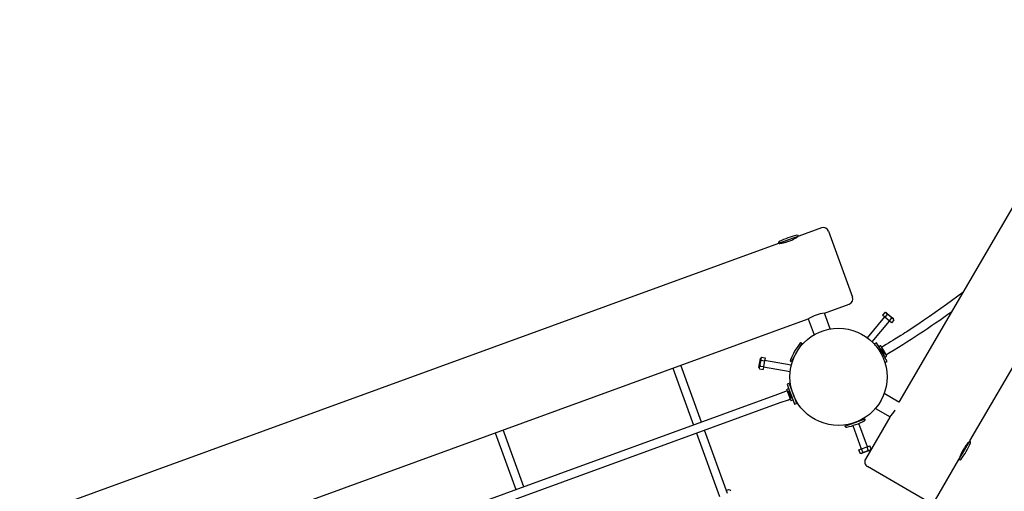
# Model space of a CAD drawing. Units: millimetres. Extents: x 3.1 to 16.9, y 4.3 to 15.2.
# Drawn here: x 9.5 to 11.4, y 7.9 to 8.8 of the extents above; entities that cross this region are included whole.
import ezdxf

# ---------------------------------------------------------------- set-up
doc = ezdxf.new("R2010")
doc.units = ezdxf.units.MM
doc.header["$LTSCALE"] = 100
doc.header["$PDSIZE"] = -1
doc.linetypes.add('SLD-Сплошная', pattern=[0])
doc.styles.get("Standard").update_dxf_attribs({"font": 'isocpeui.ttf'})
doc.dimstyles.new('ISO-25', dxfattribs={"dimtxt": 2.5, "dimasz": 2.5, "dimexe": 1.25, "dimexo": 0.625, "dimtad": 1, "dimtxsty": 'Standard', "dimcen": 2.5, "dimadec": 0, "dimazin": 0, "dimtfac": 1, "dimtmove": 0, "dimatfit": 3, "dimfxl": 1, "dimarcsym": 0})

# ---------------------------------------------------------------- blocks, each defined once
blk = doc.blocks.new('_D_6')
at = {"color": 0, "lineweight": -2, "transparency": 16777216}
for p, q in [((16.9303, 10.3218), (16.9303, 4.3352)), ((5.1675, 8.322), (5.1675, 4.3352)), ((5.4675, 4.4352), (16.6303, 4.4352))]:
    blk.add_line(p, q, dxfattribs=at)
at = {"color": 0, "transparency": 16777216}
for points in [[(5.4675, 4.4852), (5.4675, 4.3852), (5.1675, 4.4352)], [(16.6303, 4.4852), (16.6303, 4.3852), (16.9303, 4.4352)]]:
    blk.add_solid(points, dxfattribs=at)
at = {"layer": 'Defpoints', "color": 0, "transparency": 16777216}
for p in [(16.9303, 10.3218), (5.1675, 8.322), (16.9303, 4.4352)]:
    blk.add_point(p, dxfattribs=at)
at = {"color": 0, "transparency": 16777216, "insert": (11.0489, 4.8952), "char_height": 0.3, "attachment_point": 2}
blk.add_mtext('11,76м', dxfattribs=at)
blk = doc.blocks.new('_D_7')
at = {"color": 0, "lineweight": -2, "transparency": 16777216}
for p, q in [((11.1385, 13.9417), (3.4569, 13.9417)), ((3.5569, 5.7352), (3.5569, 13.6417)), ((10.0987, 5.4352), (3.4569, 5.4352))]:
    blk.add_line(p, q, dxfattribs=at)
at = {"color": 0, "transparency": 16777216}
for points in [[(3.5069, 13.6417), (3.6069, 13.6417), (3.5569, 13.9417)], [(3.5069, 5.7352), (3.6069, 5.7352), (3.5569, 5.4352)]]:
    blk.add_solid(points, dxfattribs=at)
at = {"layer": 'Defpoints', "color": 0, "transparency": 16777216}
for p in [(3.5569, 13.9417), (11.1385, 13.9417), (10.0987, 5.4352)]:
    blk.add_point(p, dxfattribs=at)
at = {"color": 0, "transparency": 16777216, "insert": (3.0969, 9.7903), "char_height": 0.3, "attachment_point": 2, "rotation": 90}
blk.add_mtext('8,51м', dxfattribs=at)
blk = doc.blocks.new('*D19')
at = {"color": 0, "lineweight": -2, "transparency": 16777216}
for p, q in [((6.6703, 8.316), (6.6703, 14.7917)), ((14.9424, 10.8058), (14.9424, 14.7917)), ((6.9703, 14.6917), (14.6424, 14.6917))]:
    blk.add_line(p, q, dxfattribs=at)
at = {"color": 0, "transparency": 16777216}
for points in [[(6.9703, 14.7417), (6.9703, 14.6417), (6.6703, 14.6917)], [(14.6424, 14.7417), (14.6424, 14.6417), (14.9424, 14.6917)]]:
    blk.add_solid(points, dxfattribs=at)
at = {"layer": 'Defpoints', "color": 0, "transparency": 16777216}
for p in [(14.9424, 14.6917), (14.9424, 10.8058), (6.6703, 8.316)]:
    blk.add_point(p, dxfattribs=at)
at = {"color": 0, "transparency": 16777216, "insert": (10.8064, 14.9717), "char_height": 0.3, "attachment_point": 5}
blk.add_mtext('8,27м', dxfattribs=at)
blk = doc.blocks.new('*D20')
at = {"color": 0, "lineweight": -2, "transparency": 16777216}
for p, q in [((11.1385, 12.4417), (4.2637, 12.4417)), ((4.3637, 7.2386), (4.3637, 12.1417)), ((10.0975, 6.9386), (4.2637, 6.9386))]:
    blk.add_line(p, q, dxfattribs=at)
at = {"color": 0, "transparency": 16777216}
for points in [[(4.3137, 12.1417), (4.4137, 12.1417), (4.3637, 12.4417)], [(4.3137, 7.2386), (4.4137, 7.2386), (4.3637, 6.9386)]]:
    blk.add_solid(points, dxfattribs=at)
at = {"layer": 'Defpoints', "color": 0, "transparency": 16777216}
for p in [(4.3637, 12.4417), (11.1385, 12.4417), (10.0975, 6.9386)]:
    blk.add_point(p, dxfattribs=at)
at = {"color": 0, "transparency": 16777216, "insert": (4.0837, 9.6902), "char_height": 0.3, "attachment_point": 5, "rotation": 90}
blk.add_mtext('5,50м', dxfattribs=at)

msp = doc.modelspace()

# ---------------------------------------------------------------- linework, layer by layer
at = {"color": 7, "linetype": 'SLD-Сплошная', "lineweight": 25}
for p, q in [((12.2981, 10.0405), (11.1748, 8.1133)), ((11.3064, 8.0412), (12.4297, 9.9684)), ((11.0318, 8.4358), (10.9895, 8.4205)), ((11.0446, 8.4299), (11.0891, 8.3077)), ((10.9707, 8.4136), (10.9519, 8.4068)), ((10.9566, 8.4085), (10.9569, 8.4076)), ((10.9895, 8.4205), (10.9707, 8.4136)), ((10.9851, 8.4179), (10.9848, 8.4187)), ((10.9519, 8.4068), (9.486, 7.8732)), ((11.037, 8.2781), (11.0831, 8.2949)), ((9.5335, 7.7309), (11.007, 8.2672)), ((11.007, 8.2672), (11.0177, 8.2376)), ((11.0478, 8.2486), (11.037, 8.2781)), ((11.1484, 8.271), (11.1162, 8.2325)), ((11.1254, 8.2248), (11.1576, 8.2633)), ((11.1489, 8.2792), (11.1446, 8.2742)), ((11.1488, 8.2707), (11.1446, 8.2742)), ((11.1531, 8.2757), (11.1488, 8.2707)), ((11.1572, 8.2636), (11.1488, 8.2707)), ((11.1517, 8.2787), (11.1489, 8.2792)), ((11.1517, 8.2787), (11.1582, 8.2733)), ((11.1615, 8.2687), (11.1572, 8.2636)), ((11.1614, 8.2601), (11.1572, 8.2636)), ((11.1582, 8.2733), (11.1647, 8.2678)), ((11.1657, 8.2651), (11.1614, 8.2601)), ((11.1657, 8.2651), (11.1647, 8.2678)), ((10.9954, 8.2225), (10.9853, 8.2052)), ((10.9939, 8.2175), (10.9928, 8.2182)), ((11.1334, 8.2232), (11.1299, 8.2212)), ((11.1317, 8.218), (11.1299, 8.2212)), ((11.1383, 8.2147), (11.1334, 8.2232)), ((11.1409, 8.2171), (11.1379, 8.2154)), ((11.1484, 8.197), (11.1383, 8.2147)), ((11.1406, 8.2126), (11.1397, 8.2121)), ((11.1406, 8.2126), (11.1415, 8.211)), ((11.1415, 8.211), (11.1478, 8.2)), ((11.1416, 8.2169), (11.152, 8.1987)), ((11.1456, 8.2065), (11.1438, 8.2096)), ((10.9158, 8.1772), (10.9188, 8.194)), ((10.9206, 8.1961), (10.9188, 8.194)), ((10.9196, 8.1907), (10.9261, 8.1896)), ((10.9206, 8.1961), (10.9271, 8.195)), ((10.9261, 8.1896), (10.9242, 8.1788)), ((10.9271, 8.195), (10.9261, 8.1896)), ((10.9756, 8.1814), (10.9262, 8.1901)), ((10.9853, 8.2052), (10.9752, 8.1879)), ((10.9777, 8.1923), (10.9788, 8.1916)), ((11.1456, 8.2064), (11.1456, 8.2065)), ((11.1467, 8.2045), (11.1456, 8.2064)), ((11.1468, 8.2045), (11.1467, 8.2045)), ((11.1468, 8.2045), (11.1467, 8.2045)), ((11.1468, 8.2043), (11.1468, 8.2045)), ((11.1469, 8.1995), (11.1478, 8.2)), ((11.1498, 8.1865), (11.148, 8.1896)), ((11.1533, 8.1884), (11.1484, 8.197)), ((11.1488, 8.1963), (11.1518, 8.198)), ((10.7561, 8.1759), (10.7944, 8.0706)), ((10.8094, 8.0761), (10.7711, 8.1813)), ((10.9158, 8.1772), (10.9168, 8.1745)), ((10.9168, 8.1745), (10.9233, 8.1734)), ((10.9177, 8.1799), (10.9242, 8.1788)), ((10.9242, 8.1788), (10.9233, 8.1734)), ((10.9241, 8.1783), (10.9736, 8.1696)), ((11.1498, 8.1865), (11.1533, 8.1884)), ((10.9745, 8.1165), (10.9674, 8.1362)), ((10.9709, 8.1381), (10.9677, 8.1369)), ((10.9716, 8.1479), (10.9679, 8.1465)), ((10.9679, 8.1465), (10.9712, 8.1373)), ((10.9712, 8.1373), (10.9782, 8.1182)), ((10.9722, 8.1346), (10.9713, 8.1342)), ((10.9762, 8.1206), (10.9713, 8.1342)), ((10.9716, 8.1479), (10.975, 8.1387)), ((10.9753, 8.1397), (10.9747, 8.1394)), ((10.975, 8.1387), (10.982, 8.1195)), ((10.9498, 8.1272), (9.6673, 7.6604)), ((10.9648, 8.1326), (10.9498, 8.1272)), ((10.9553, 8.1122), (10.9702, 8.1176)), ((10.9682, 8.1339), (10.9648, 8.1326)), ((10.9702, 8.1176), (10.9737, 8.1189)), ((10.9715, 8.1298), (10.9732, 8.1252)), ((10.9732, 8.1252), (10.9732, 8.1251)), ((10.9732, 8.1251), (10.9736, 8.1241)), ((10.9736, 8.1242), (10.9736, 8.1242)), ((10.9752, 8.1162), (10.9785, 8.1174)), ((10.9762, 8.1206), (10.9772, 8.1209)), ((10.9778, 8.131), (10.9778, 8.131)), ((10.9782, 8.1182), (10.9815, 8.109)), ((10.9792, 8.1272), (10.9792, 8.1272)), ((10.982, 8.1195), (10.9853, 8.1103)), ((10.9822, 8.1188), (10.9829, 8.119)), ((11.1748, 8.1133), (11.1476, 8.1291)), ((9.6727, 7.6453), (10.9553, 8.1122)), ((10.9815, 8.109), (10.9853, 8.1103)), ((11.1315, 8.1015), (11.1588, 8.0856)), ((11.1679, 8.098), (11.1681, 8.0984)), ((11.0938, 8.0753), (11.1126, 8.0822)), ((11.1079, 8.0805), (11.1075, 8.0816)), ((11.1583, 8.0851), (11.113, 8.0073)), ((10.4805, 7.9564), (10.4422, 8.0616)), ((11.075, 8.0685), (11.0938, 8.0753)), ((11.0793, 8.0714), (11.0797, 8.0702)), ((11.0895, 8.0696), (11.1053, 8.0263)), ((11.1166, 8.0304), (11.1008, 8.0737)), ((10.4272, 8.0562), (10.4655, 7.9509)), ((10.7998, 8.0556), (10.8426, 7.9382)), ((10.8575, 7.9438), (10.8149, 8.0611)), ((11.1006, 8.0246), (11.1058, 8.0265)), ((11.1058, 8.0265), (11.1161, 8.0302)), ((11.108, 8.0203), (11.1058, 8.0265)), ((11.1161, 8.0302), (11.1212, 8.0321)), ((11.1183, 8.024), (11.1161, 8.0302)), ((11.1235, 8.0259), (11.1212, 8.0321)), ((11.1216, 8.0237), (11.1235, 8.0259)), ((11.2963, 8.0239), (11.3064, 8.0412)), ((11.3039, 8.0369), (11.3032, 8.0373)), ((11.1029, 8.0184), (11.1006, 8.0246)), ((11.1029, 8.0184), (11.1057, 8.0179)), ((11.1137, 8.0208), (11.1057, 8.0179)), ((11.1216, 8.0237), (11.1137, 8.0208)), ((11.2426, 7.9318), (11.2862, 8.0066)), ((11.2862, 8.0066), (11.2963, 8.0239)), ((11.2879, 8.0115), (11.2888, 8.011)), ((11.2289, 7.9282), (11.1166, 7.9936)), ((10.8594, 7.9506), (10.8555, 7.9494))]:
    msp.add_line(p, q, dxfattribs=at)
at = {"color": 7, "linetype": 'SLD-Сплошная', "lineweight": 25, "flags": 128}
for points in [[(10.9529, 8.4071), (10.9529, 8.4071), (10.9533, 8.4072), (10.9538, 8.4072), (10.9546, 8.4073), (10.9556, 8.4074), (10.9567, 8.4076), (10.9581, 8.4078), (10.9596, 8.4081), (10.9613, 8.4084), (10.9632, 8.4088), (10.9646, 8.4092), (10.966, 8.4095), (10.9675, 8.41), (10.9691, 8.4105), (10.971, 8.4111), (10.973, 8.4119), (10.975, 8.4127), (10.9768, 8.4135), (10.9785, 8.4143), (10.9802, 8.4151), (10.9818, 8.416), (10.9832, 8.4167), (10.9845, 8.4175), (10.9856, 8.4182), (10.9866, 8.4188), (10.9874, 8.4193), (10.9882, 8.4199), (10.9884, 8.42), (10.9885, 8.4201), (10.9885, 8.4201)], [(11.2932, 8.3164), (11.2632, 8.294), (11.2314, 8.2715), (11.2208, 8.2642), (11.2101, 8.257), (11.1996, 8.25), (11.1896, 8.2436), (11.1862, 8.2414), (11.1828, 8.2392), (11.1785, 8.2364), (11.1733, 8.2332), (11.1673, 8.2295), (11.1636, 8.2272), (11.1597, 8.2248), (11.1555, 8.2223), (11.1512, 8.2197), (11.1467, 8.217), (11.1428, 8.2148)]]:
    msp.add_lwpolyline(points, dxfattribs=at)
at = {"color": 7, "linetype": 'SLD-Сплошная', "lineweight": 25}
msp.add_circle((11.063, 8.1599), 0.09, dxfattribs=at)
for centre, radius, start, end in [((11.0352, 8.4264), 0.01, 20, 110), ((10.9547, 8.4078), 0.003, 116.7329, 200), ((11.0199, 8.2783), 0.148, 110, 116.7329), ((11.0199, 8.2783), 0.148, 103.2671, 110), ((10.9867, 8.4194), 0.003, 20, 103.2671), ((11.0797, 8.3043), 0.01, 290, 20), ((10.4376, 9.4149), 1.408, 300.4318, 306.3777), ((11.0473, 8.2032), 0.0756, 97.7855, 122.1857), ((11.1483, 8.2743), 0.00497, 16.4991, 83.5009), ((11.1459, 8.2586), 0.0185, 32.7997, 67.2003), ((11.1609, 8.2637), 0.00497, 16.4991, 83.5009), ((11.1097, 8.1327), 0.148, 149.7625, 156.4955), ((11.1097, 8.1327), 0.148, 143.0296, 149.7625), ((10.9938, 8.2199), 0.003, 59.7625, 143.0296), ((11.1412, 8.2167), 0.0005, 29.7625, 119.7625), ((11.1416, 8.2083), 0.0026, 29.7625, 89.7993), ((10.9361, 8.1823), 0.0185, 152.7961, 187.2039), ((10.9242, 8.1927), 0.00497, 136.4991, 203.5009), ((10.9767, 8.1905), 0.003, 156.4955, 239.7625), ((11.1446, 8.2031), 0.0026, 329.7258, 29.7625), ((11.1516, 8.1984), 0.0005, 299.7625, 29.7625), ((10.9213, 8.1765), 0.00497, 136.4991, 203.5009), ((10.9678, 8.1364), 0.0005, 110, 200), ((10.974, 8.1307), 0.0026, 139.9633, 200), ((10.976, 8.125), 0.0026, 200, 260.0367), ((10.975, 8.1167), 0.0005, 200, 290), ((11.1015, 8.1369), 0.0769, 317.6066, 329.6091), ((11.1098, 8.0811), 0.003, 296.7329, 20), ((11.0778, 8.0695), 0.003, 200, 283.2671), ((11.0446, 8.2106), 0.148, 283.2671, 290), ((11.0446, 8.2106), 0.148, 290, 296.7329), ((11.1195, 8.0289), 0.00497, 256.4991, 323.5009), ((11.3595, 7.9863), 0.076, 135.2893, 164.2479), ((11.1719, 8.0964), 0.148, 329.7625, 336.4955), ((11.3049, 8.0386), 0.003, 336.4955, 59.7625), ((11.104, 8.0232), 0.00497, 256.4991, 323.5009), ((11.1071, 8.0388), 0.0185, 272.7997, 307.2003), ((11.1216, 8.0023), 0.01, 149.7625, 239.7625), ((11.2877, 8.0092), 0.003, 239.7625, 323.0296), ((11.1719, 8.0964), 0.148, 323.0296, 329.7625), ((10.8603, 7.9473), 0.00341, 11.044, 104.179)]:
    msp.add_arc(centre, radius, start, end, dxfattribs=at)

# ---------------------------------------------------------------- dimensions: what is measured, and where the dimension line sits
dim = msp.add_linear_dim(base=(14.9424, 14.6917), p1=(6.6703, 8.316), p2=(14.9424, 10.8058), dimstyle='ISO-25', override={"dimtxt": 0.3, "dimasz": 0.3, "dimexe": 0.1, "dimexo": 0, "dimgap": 0.1, "dimzin": 1, "dimpost": 'м', "dimtdec": 3, "dimtzin": 1})
dim.commit()
dim.dimension.update_dxf_attribs({"geometry": '*D19', "text_midpoint": (10.8064, 14.9717)})
at = {"color": 251, "true_color": 0x636466}
for base, p1, p2, angle, picture, middle in [((3.5569, 13.9417), (10.0987, 5.4352), (11.1385, 13.9417), 90, '_D_7', (3.5569, 9.7903)), ((16.9303, 4.4352), (5.1675, 8.322), (16.9303, 10.3218), 0, '_D_6', (11.0489, 4.4352))]:
    dim = msp.add_linear_dim(base=base, p1=p1, p2=p2, angle=angle, dimstyle='ISO-25', override={"dimtxt": 0.3, "dimasz": 0.3, "dimexe": 0.1, "dimexo": 0, "dimgap": 0.1, "dimzin": 1, "dimpost": 'м', "dimtdec": 3, "dimtzin": 1}, dxfattribs=at)
    dim.commit()
    dim.dimension.update_dxf_attribs({"geometry": picture, "text_midpoint": middle, "dimtype": 160})
dim = msp.add_linear_dim(base=(4.3637, 12.4417), p1=(10.0975, 6.9386), p2=(11.1385, 12.4417), angle=90, dimstyle='ISO-25', override={"dimtxt": 0.3, "dimasz": 0.3, "dimexe": 0.1, "dimexo": 0, "dimgap": 0.1, "dimtih": 0, "dimtoh": 0, "dimzin": 1, "dimpost": 'м', "dimtdec": 3, "dimtzin": 1})
dim.commit()
dim.dimension.update_dxf_attribs({"geometry": '*D20', "text_midpoint": (4.0837, 9.6902)})

doc.saveas('drawing.dxf')
